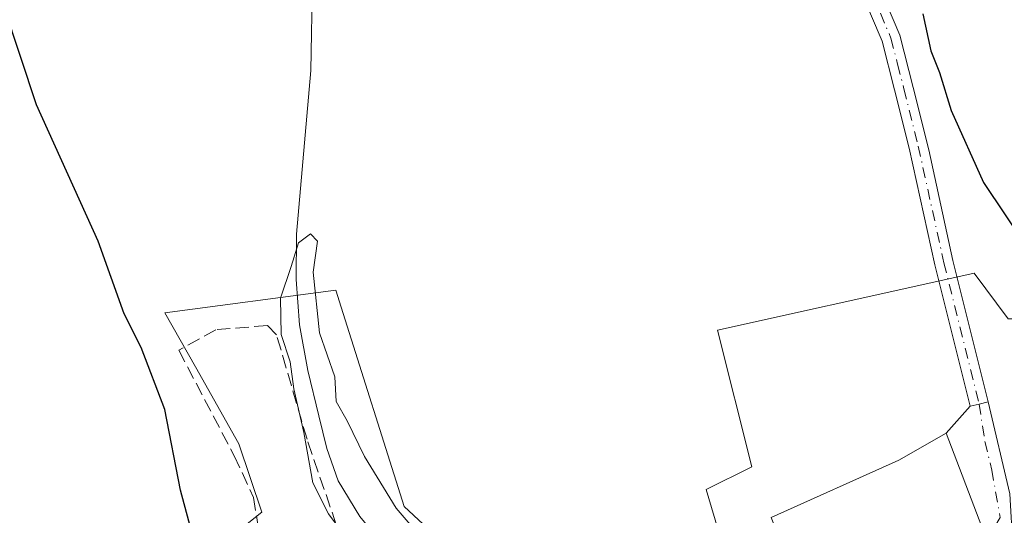
# Model space of a CAD drawing. Units: metres. Extents: x 617287 to 620727, y 4752568 to 4754940.
# Drawn here: x 618971 to 619093, y 4753533 to 4753594 of the extents above; entities that cross this region are included whole.
import ezdxf

# ---------------------------------------------------------------- set-up
doc = ezdxf.new("R2010")
doc.units = ezdxf.units.M
doc.header["$MEASUREMENT"] = 0
doc.linetypes.add('DGN Style 3', pattern=[2.307223458686699, 1.648016756204785, -0.6592067024819142])
doc.linetypes.add('DGN Style 4', pattern=[2.6384748266838614, 1.318413404963828, -0.6592067024819142, 0.001648016756204785, -0.6592067024819142])
for name, color, linetype, lineweight in [('Corriente natural lineal', 142, 'Continuous', 13), ('Curva de nivel maestra', 30, 'Continuous', 30), ('Curva de nivel normal', 30, 'Continuous', 0), ('Edificación Cxs', 1, 'Continuous', 13), ('Muro lineal', 1, 'DGN Style 3', 13), ('Núcleo urbano CxS', 7, 'Continuous', 0), ('Pista no pavimentada Cxs', 111, 'Continuous', 0), ('Pista no pavimentada eje', 91, 'DGN Style 4', 0), ('Prado CxS', 92, 'Continuous', 0), ('Vía urbana Cxs', 4, 'Continuous', 0), ('Vía urbana eje', 4, 'DGN Style 4', 0)]:
    doc.layers.add(name, color=color, linetype=linetype, lineweight=lineweight)

# ---------------------------------------------------------------- blocks, each defined once
blk = doc.blocks.new('*U12')
at = {"layer": 'Vía urbana Cxs', "color": 4, "linetype": 'Continuous', "lineweight": 0}
blk.add_polyline3d([(619090.2001, 4753531.380100001, 551.7804000000033), (619085.7901, 4753543.030099999, 550.988599999997), (619088.7543000003, 4753546.3617, 548.8041999999987), (619089.8701, 4753546.640100001, 548.770399999994), (619090.9858999997, 4753546.918500001, 548.874800000005), (619093.6770000001, 4753535.4924, 549.980899999995)], dxfattribs=at)

msp = doc.modelspace()

# ---------------------------------------------------------------- linework, layer by layer
at = {"layer": 'Corriente natural lineal', "color": 142, "linetype": 'Continuous', "lineweight": 13}
msp.add_polyline3d([(619007.0601000005, 4753599.700099999, 545.6680999999953), (619006.8601000002, 4753588.120100001, 545.5887999999978), (619005.0701000001, 4753567.770099999, 545.3911999999982), (619005.0100999996, 4753562.140100001, 545.2360000000045), (619005.4501, 4753556.5101, 544.9858999999997), (619006.4901000002, 4753550.8101, 544.8545000000013), (619007.8201000001, 4753545.1801, 544.7887999999948), (619008.8501000004, 4753541.100099999, 544.8494999999966), (619010.2500999998, 4753537.110099999, 544.9983999999968), (619012.9101, 4753532.670100001, 544.6291000000056), (619016.2001, 4753528.670100001, 544.5206999999937), (619020.6901000004, 4753524.4101, 544.4331999999995), (619024.7801000001, 4753519.9001, 544.213499999998), (619029.3134000005, 4753512.4834, 543.9802000000054), (619030.9118999997, 4753509.555000001, 543.8845000000001)], dxfattribs=at)
at = {"layer": 'Curva de nivel maestra', "color": 30, "linetype": 'Continuous', "lineweight": 30, "elevation": 550.0000000000001, "flags": 128}
for points in [[(618992.3438999997, 4753524.817199999), (618992.8499999996, 4753527.7601), (618990.6600000003, 4753535.920100001), (618988.7199999997, 4753545.950099999), (618985.7599999999, 4753553.6601), (618983.6600000003, 4753557.850099999), (618980.4299999997, 4753566.880100001), (618972.7699999996, 4753583.840100001), (618968.7400000002, 4753596.020099999)], [(619082.8600000005, 4753595.1801), (619083.8899999997, 4753590.5801), (619084.9400000004, 4753587.890100001), (619086.4000000004, 4753583.140100001), (619090.4199999999, 4753574.190099999), (619095.7199999997, 4753566.280099999)]]:
    msp.add_lwpolyline(points, dxfattribs=at)
at = {"layer": 'Curva de nivel normal', "color": 30, "linetype": 'Continuous', "lineweight": 0, "elevation": 545, "flags": 128}
msp.add_lwpolyline([(619011.7000000002, 4753529.439999999), (619009.04, 4753532.970000001), (619007.0899999999, 4753536.83), (619005.9800000006, 4753543.109999999), (619004.7199999997, 4753548.539999999), (619004.2699999996, 4753551.880000001), (619003.1500000004, 4753555.300000001), (619003.0800000001, 4753559.789999999), (619004.4000000004, 4753563.76), (619005.29, 4753566.680000001), (619006.7999999998, 4753567.82), (619007.6600000003, 4753566.890000001), (619007.1399999997, 4753563.029999999), (619007.9199999999, 4753555.480000001), (619009.8200000003, 4753550.039999999), (619009.9900000002, 4753546.960000001), (619011.3600000005, 4753544.539999999), (619013.5, 4753540.130000001), (619017.4500000002, 4753533.680000001), (619023.9100000003, 4753526.140000001)], dxfattribs=at)
at = {"layer": 'Edificación Cxs', "color": 1, "linetype": 'Continuous', "lineweight": 13, "elevation": 552.0279000000008, "flags": 128}
msp.add_lwpolyline([(619087.8901000004, 4753530.620100001), (619067.4301000005, 4753524.020099999), (619064.0401, 4753532.530099999), (619079.9101, 4753539.640100001), (619085.7901, 4753543.030099999), (619090.2001, 4753531.380100001), (619090.1001000004, 4753531.3301)], close=True, dxfattribs=at)
at = {"layer": 'Edificación Cxs', "color": 1, "linetype": 'Continuous', "lineweight": 13}
msp.add_polyline3d([(619087.8901000004, 4753530.620100001, 551.9643000000069), (619067.4301000005, 4753524.020099999, 548.8148999999976), (619064.0401, 4753532.530099999, 549.5868000000046), (619079.9101, 4753539.640100001, 552.027900000001), (619085.7901, 4753543.030099999, 550.988599999997), (619090.2001, 4753531.380100001, 551.7804000000033), (619090.1001000004, 4753531.3301, 551.7727000000014), (619087.8901000004, 4753530.620100001, 551.9643000000069)], dxfattribs=at)
at = {"layer": 'Muro lineal', "color": 1, "linetype": 'DGN Style 3', "lineweight": 13}
msp.add_polyline3d([(619012.9801000003, 4753507.9101, 549.0896000000066), (619025.1101000002, 4753508.2601, 544.7186999999976), (619024.8400999998, 4753517.390100001, 544.5905999999959), (619022.3701, 4753519.220100001, 545.3347000000067), (619010.0100999996, 4753531.630100001, 547.1919000000053), (619006.3701, 4753542.2601, 545.9919999999984), (619002.5800999999, 4753555.2501, 546.3552999999956), (619001.4401000004, 4753556.4001, 546.4848999999958), (618995.0301000001, 4753555.880100001, 547.650999999998), (618990.4301000005, 4753553.3301, 549.607799999998), (618997.3300999999, 4753540.210100001, 547.9033000000054), (618999.7100999998, 4753535.020099999, 547.9392999999982), (619000.4700999996, 4753530.290100001, 548.7044000000024), (618993.0100999996, 4753524.0801, 550.4523999999947)], dxfattribs=at)
at = {"layer": 'Núcleo urbano CxS', "color": 7, "linetype": 'Continuous', "lineweight": 0}
for points in [[(618959.6864999998, 4753519.738500001, 557.0978999999934), (618990.1281000003, 4753524.6907, 550.9645000000019), (619000.7483000001, 4753533.1897, 547.8738000000012), (618997.9183, 4753541.6851, 547.2958000000071), (618992.5003000004, 4753551.2697, 548.465400000001), (618988.7144999999, 4753557.966700001, 548.7229999999981), (619009.9524999997, 4753560.796700001, 544.9820000000036), (619010.6177000003, 4753558.6895, 545.0491000000038), (619018.4473000001, 4753533.894300001, 544.923299999995), (619029.0683000004, 4753523.986300001, 545.0077000000019), (619037.5632999997, 4753516.195900001, 544.9646999999968), (619059.5099, 4753523.986500001, 545.0939000000071), (619055.9709000001, 4753536.020500001, 545.1013999999996), (619061.6312999995, 4753538.8509, 545.4413999999961), (619057.3837000001, 4753555.8409, 545.8000999999931), (619084.9681000002, 4753561.972899999, 547.2302000000054), (619089.2427000003, 4753562.922900001, 548.252800000002), (619093.4902999997, 4753557.258500001, 548.4744999999966)], [(619110.6180999996, 4753549.009099999, 550.781099999993), (619110.0642999997, 4753549.9069, 550.7514999999985), (619105.5283000004, 4753557.258500001, 550.5758999999962), (619094.0365000004, 4753557.258500001, 548.6196999999956), (619093.4902999997, 4753557.258500001, 548.4744999999966), (619089.2427000003, 4753562.922900001, 548.252800000002), (619084.9681000002, 4753561.972899999, 547.2302000000054), (619057.3837000001, 4753555.8409, 545.8000999999931), (619061.6312999995, 4753538.8509, 545.4413999999961), (619055.9709000001, 4753536.020500001, 545.1013999999996), (619059.5099, 4753523.986500001, 545.0939000000071), (619037.5632999997, 4753516.195900001, 544.9646999999968), (619029.0683000004, 4753523.986300001, 545.0077000000019), (619018.4473000001, 4753533.894300001, 544.923299999995), (619010.6177000003, 4753558.6895, 545.0491000000038), (619009.9524999997, 4753560.796700001, 544.9820000000036), (618988.7144999999, 4753557.966700001, 548.7229999999981), (618992.5003000004, 4753551.2697, 548.465400000001), (618997.9183, 4753541.6851, 547.2958000000071), (619000.7483000001, 4753533.1897, 547.8738000000012), (618990.1281000003, 4753524.6907, 550.9645000000019), (618959.6864999998, 4753519.738500001, 557.0978999999934)]]:
    msp.add_polyline3d(points, dxfattribs=at)
at = {"layer": 'Pista no pavimentada Cxs', "color": 111, "linetype": 'Continuous', "lineweight": 0, "extrusion": (-0.242085474335423, 0.9702549268701465, 5.523392225025886e-09), "elevation": 4462279.382807674, "flags": 128}
msp.add_lwpolyline([(-1751440.739791133, 548.8501530807562), (-1751439.589784089, 548.7457530807451), (-1751438.439777046, 548.7795530807498)], dxfattribs=at)
at = {"layer": 'Pista no pavimentada Cxs', "color": 111, "linetype": 'Continuous', "lineweight": 0}
for points in [[(619088.7543000003, 4753546.3617, 548.8041999999987), (619084.3635, 4753563.960899999, 547.6535000000003), (619081.1886999998, 4753578.4595, 548.2774999999965), (619079.3607000001, 4753585.7053, 548.741200000004), (619077.8101000005, 4753591.790100001, 549.5080000000017), (619075.2801000001, 4753597.7501, 549.5029999999971), (619069.7301000003, 4753609.520099999, 549.2480999999971), (619064.1501000002, 4753623.7301, 549.6068999999989), (619058.5301000001, 4753637.940099999, 550.0252000000038), (619053.4001000002, 4753649.770099999, 549.6051000000007), (619047.5201000003, 4753661.2301, 551.5497999999934), (619042.6001000004, 4753669.890100001, 551.3423000000039), (619037.6001000004, 4753678.5101, 553.0038999999961), (619032.6201, 4753687.340100001, 555.3288999999932), (619027.3601000002, 4753695.9901, 553.6484000000055), (619021.9101, 4753704.030099999, 552.0197999999946), (619016.4200999998, 4753712.050100001, 553.4483000000037), (619011.8800999997, 4753718.7401, 558.577099999995), (619007.3300999999, 4753725.4301, 554.376099999994), (619003.1601, 4753730.940099999, 552.880799999999), (618999.9600999998, 4753735.190099999, 553.3380999999936), (618992.9301000005, 4753745.0101, 553.6448999999993), (618991.0201000003, 4753749.170100001, 553.5630999999995), (618989.5401, 4753753.520099999, 553.9369000000006)], [(618993.1700999998, 4753750.030099999, 554.1790000000037), (618994.9501, 4753746.1801, 554.2250000000058), (619001.8800999997, 4753736.4801, 553.9805999999953), (619009.2200999996, 4753726.780099999, 555.4054000000033), (619013.7901, 4753720.040100001, 557.843599999993), (619018.3400999998, 4753713.360099999, 553.9848999999958), (619023.8201000001, 4753705.3301, 552.8570000000036), (619029.3201000001, 4753697.2401, 556.4125000000058), (619034.6201, 4753688.5101, 557.3335999999981), (619039.6201, 4753679.6601, 553.5479999999952), (619044.6101000002, 4753671.040100001, 554.1616999999969), (619049.5601000005, 4753662.340100001, 553.1772999999957), (619055.5000999998, 4753650.7601, 550.6459000000032), (619060.6700999998, 4753638.8201, 551.2859999999928), (619066.3000999996, 4753624.5801, 551.9679000000033), (619071.8601000002, 4753610.440099999, 550.2546000000002), (619077.4001000002, 4753598.690099999, 550.4738999999972), (619080.0100999996, 4753592.530099999, 550.682799999995), (619081.6756999996, 4753586.001499999, 549.5077000000019), (619083.6343, 4753578.252900001, 549.1748999999982), (619086.6031, 4753564.485300001, 548.4082999999955), (619090.9858999997, 4753546.918500001, 548.874800000005)], [(619077.4001000002, 4753598.690099999, 550.4738999999972), (619080.0100999996, 4753592.530099999, 550.682799999995), (619081.6756999996, 4753586.001499999, 549.5077000000019), (619083.6343, 4753578.252900001, 549.1748999999982), (619086.6031, 4753564.485300001, 548.4082999999955), (619090.9858999997, 4753546.918500001, 548.874800000005), (619089.8701, 4753546.640100001, 548.770399999994), (619088.7543000003, 4753546.3617, 548.8041999999987), (619084.3635, 4753563.960899999, 547.6535000000003), (619081.1886999998, 4753578.4595, 548.2774999999965), (619079.3607000001, 4753585.7053, 548.741200000004), (619077.8101000005, 4753591.790100001, 549.5080000000017), (619075.2801000001, 4753597.7501, 549.5029999999971)]]:
    msp.add_polyline3d(points, dxfattribs=at)
at = {"layer": 'Pista no pavimentada eje', "color": 91, "linetype": 'DGN Style 4', "lineweight": 0}
msp.add_polyline3d([(619077.6051000003, 4753595.2401, 550.071299999996), (619078.9101, 4753592.1601, 550.0825999999943), (619079.7401000002, 4753588.915100001, 549.640400000004), (619080.5203, 4753585.853700001, 549.1267999999982), (619082.3082999998, 4753578.722300001, 548.6628000000055), (619085.4833000004, 4753564.223099999, 548.0283000000054), (619089.8701, 4753546.640100001, 548.770399999994)], dxfattribs=at)
at = {"layer": 'Prado CxS', "color": 92, "linetype": 'Continuous', "lineweight": 0}
for points in [[(619093.4902999997, 4753557.258500001, 548.4744999999966), (619089.2427000003, 4753562.922900001, 548.252800000002), (619084.9681000002, 4753561.972899999, 547.2302000000054), (619057.3837000001, 4753555.8409, 545.8000999999931), (619061.6312999995, 4753538.8509, 545.4413999999961), (619055.9709000001, 4753536.020500001, 545.1013999999996), (619059.5099, 4753523.986500001, 545.0939000000071), (619037.5632999997, 4753516.195900001, 544.9646999999968), (619029.0683000004, 4753523.986300001, 545.0077000000019), (619018.4473000001, 4753533.894300001, 544.923299999995), (619010.6177000003, 4753558.6895, 545.0491000000038), (619009.9524999997, 4753560.796700001, 544.9820000000036), (618988.7144999999, 4753557.966700001, 548.7229999999981), (618992.5003000004, 4753551.2697, 548.465400000001), (618997.9183, 4753541.6851, 547.2958000000071), (619000.7483000001, 4753533.1897, 547.8738000000012), (618990.1281000003, 4753524.6907, 550.9645000000019), (618959.6864999998, 4753519.738500001, 557.0978999999934)], [(619110.6180999996, 4753549.009099999, 550.781099999993), (619110.0642999997, 4753549.9069, 550.7514999999985), (619105.5283000004, 4753557.258500001, 550.5758999999962), (619094.0365000004, 4753557.258500001, 548.6196999999956), (619093.4902999997, 4753557.258500001, 548.4744999999966), (619089.2427000003, 4753562.922900001, 548.252800000002), (619084.9681000002, 4753561.972899999, 547.2302000000054), (619057.3837000001, 4753555.8409, 545.8000999999931), (619061.6312999995, 4753538.8509, 545.4413999999961), (619055.9709000001, 4753536.020500001, 545.1013999999996), (619059.5099, 4753523.986500001, 545.0939000000071), (619037.5632999997, 4753516.195900001, 544.9646999999968), (619029.0683000004, 4753523.986300001, 545.0077000000019), (619018.4473000001, 4753533.894300001, 544.923299999995), (619010.6177000003, 4753558.6895, 545.0491000000038), (619009.9524999997, 4753560.796700001, 544.9820000000036), (618988.7144999999, 4753557.966700001, 548.7229999999981), (618992.5003000004, 4753551.2697, 548.465400000001), (618997.9183, 4753541.6851, 547.2958000000071), (619000.7483000001, 4753533.1897, 547.8738000000012), (618990.1281000003, 4753524.6907, 550.9645000000019), (618959.6864999998, 4753519.738500001, 557.0978999999934)]]:
    msp.add_polyline3d(points, dxfattribs=at)
at = {"layer": 'Vía urbana Cxs', "color": 4, "linetype": 'Continuous', "lineweight": 0, "extrusion": (-0.242085474335423, 0.9702549268701465, 5.523392225025886e-09), "elevation": 4462279.382807674, "flags": 128}
msp.add_lwpolyline([(-1751440.739791133, 548.8501530807562), (-1751439.589784089, 548.7457530807451), (-1751438.439777046, 548.7795530807498)], dxfattribs=at)
at = {"layer": 'Vía urbana Cxs', "color": 4, "linetype": 'Continuous', "lineweight": 0, "extrusion": (0.2924083223181578, 0.3286510919520398, 0.8980455627627211), "elevation": 1743777.757604888, "flags": 128}
msp.add_lwpolyline([(2697216.886155147, -3558609.146735064), (2697216.886155147, -3558614.112381403)], dxfattribs=at)
at = {"layer": 'Vía urbana Cxs', "color": 4, "linetype": 'Continuous', "lineweight": 0}
for points in [[(619090.9858999997, 4753546.918500001, 548.874800000005), (619093.6770000001, 4753535.4924, 549.980899999995), (619094.0739000002, 4753528.904300001, 547.9167000000016), (619095.5701000001, 4753522.420100001, 549.3631000000023)], [(619087.8901000004, 4753530.620100001, 551.9643000000069), (619090.1001000004, 4753531.3301, 551.7727000000014), (619090.2001, 4753531.380100001, 551.7804000000033), (619085.7901, 4753543.030099999, 550.988599999997)]]:
    msp.add_polyline3d(points, dxfattribs=at)
at = {"layer": 'Vía urbana eje', "color": 4, "linetype": 'DGN Style 4', "lineweight": 0}
msp.add_polyline3d([(619089.8701, 4753546.640100001, 548.770399999994), (619090.5800999999, 4753541.9801, 549.4014000000025), (619091.4401000004, 4753538.420100001, 550.278999999995), (619092.4801000003, 4753532.540100001, 551.6266000000032), (619089.9401000004, 4753528.0001, 547.2589000000007), (619089.7301000003, 4753523.3301, 546.061799999996)], dxfattribs=at)

# ---------------------------------------------------------------- block references
at = {"layer": 'Vía urbana Cxs', "color": 4, "linetype": 'Continuous', "lineweight": 0}
msp.add_blockref('*U12', (0, 0), dxfattribs=at)

doc.saveas('drawing.dxf')
